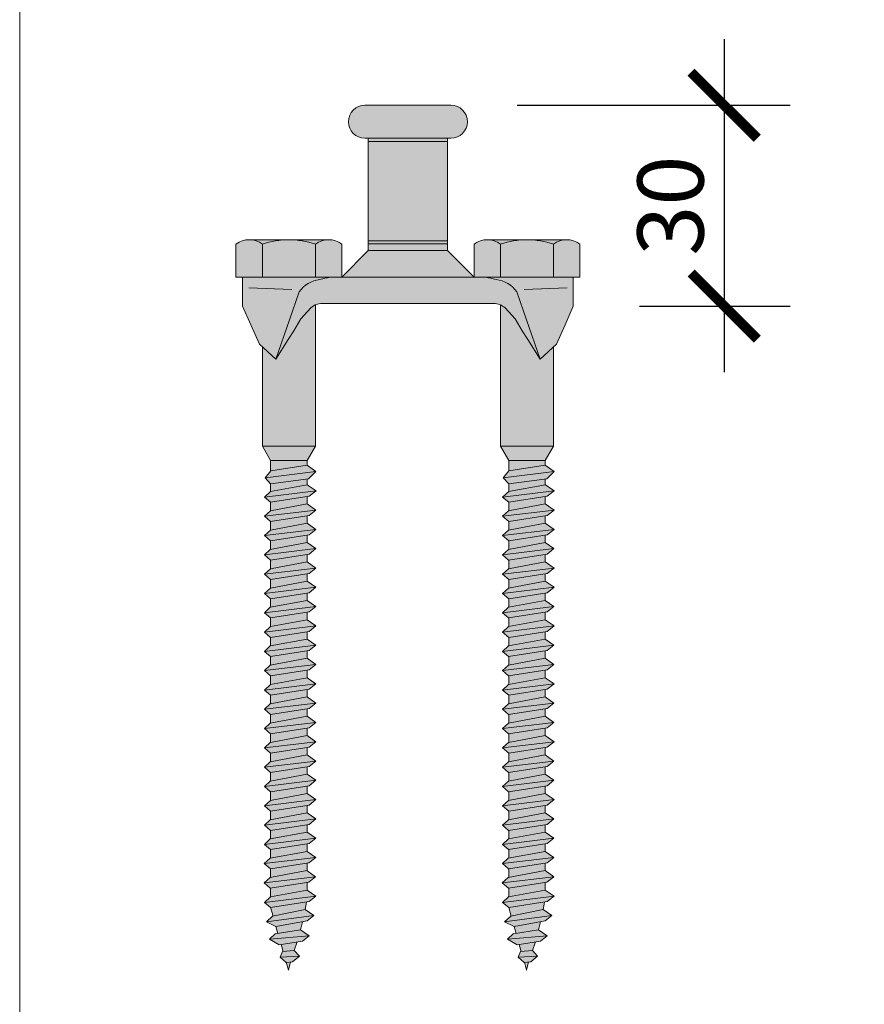
# Model space of a CAD drawing. Units: millimetres. Extents: x 10181 to 50181, y -3669 to 21737.
# Drawn here: x 10961 to 11089, y 17196 to 17345 of the extents above; entities that cross this region are included whole.
import ezdxf

# ---------------------------------------------------------------- set-up
doc = ezdxf.new("R2010")
doc.units = ezdxf.units.MM
doc.header["$LTSCALE"] = 0.1
doc.layers.add('Conn retino', color=8, linetype='Continuous')
doc.layers.add('Connettori', color=7, linetype='Continuous', lineweight=5)
doc.layers.add('Testo', color=7, linetype='Continuous', lineweight=5)
doc.styles.add('dimension', font='arial.ttf')
doc.dimstyles.new('1_100', dxfattribs={"dimscale": 10, "dimtxt": 1, "dimasz": 1, "dimexe": 1, "dimexo": 1, "dimgap": 0.3, "dimtad": 1, "dimdec": 0, "dimzin": 0, "dimdsep": 46, "dimtxsty": 'dimension', "dimblk1": 'ARCHTICK', "dimblk2": 'ARCHTICK', "dimsah": 1, "dimcen": 1, "dimdle": 1, "dimclrt": 7, "dimadec": 0, "dimazin": 0, "dimtfac": 1, "dimtdec": 0, "dimtmove": 0, "dimatfit": 3, "dimfxl": 1, "dimtvp": 1, "dimtolj": 1, "dimtzin": 0, "dimarcsym": 0})

# ---------------------------------------------------------------- blocks, each defined once
blk = doc.blocks.new('CTL BASE 12-30 fronte')
at = {"layer": 'Conn retino'}
h = blk.add_hatch(color=256, dxfattribs=at)
h.paths.add_polyline_path([(6.03, 24.5), (-5.97, 24.5), (-5.97, 9.5), (6.03, 9.5)])
h.paths.add_polyline_path([(6.03, 24.5), (6.03, 25), (-5.97, 25), (-5.97, 24.5)])
h.paths.add_polyline_path([(6.53, 25, 1), (6.53, 30), (-6.47, 30, 1), (-6.47, 25)])
h = blk.add_hatch(color=256, dxfattribs=at)
h.paths.add_polyline_path([(-13.97, -0.21, 0.088609), (-14.64, -0.68), (-16.18, -2.32), (-17.21, -4.15), (-18.07, -5.46), (-19.97, -8.44), (-21.97, -6.6), (-21.97, -21.59), (-13.97, -21.59)])
h.paths.add_polyline_path([(-17.88, -2.49), (-16.41, 1.75, -0.223636), (-13.31, 3.61, -0.053802), (-11.43, 4), (-24.97, 4), (-24.97, 0), (-24.97, -0.41), (-23.75, -3.25), (-22.44, -6.17), (-19.97, -8.44)])
h.paths.add_polyline_path([(16.47, 1.75, 0.223636), (13.37, 3.61, 0.053802), (11.49, 4), (-11.43, 4, 0.053802), (-13.31, 3.61, 0.223636), (-16.41, 1.75), (-17.88, -2.49), (-19.97, -8.44), (-18.07, -5.46), (-17.21, -4.15), (-16.18, -2.32), (-14.64, -0.68, -0.201165), (-12.97, 0), (13.03, 0, -0.201165), (14.71, -0.68), (16.24, -2.32), (17.28, -4.15), (18.14, -5.46), (20.03, -8.44), (17.95, -2.49)])
h.paths.add_polyline_path([(22.03, -6.6), (20.03, -8.44), (18.14, -5.46), (17.28, -4.15), (16.24, -2.32), (14.71, -0.68, 0.088609), (14.03, -0.21), (14.03, -21.59), (22.03, -21.59)])
h.paths.add_polyline_path([(25.03, -0.41), (25.03, 0), (25.03, 4), (11.49, 4, -0.053802), (13.37, 3.61, -0.223636), (16.47, 1.75), (17.95, -2.49), (20.03, -8.44), (22.5, -6.17), (23.81, -3.25)])
h.paths.add_polyline_path([(26.03, 8.95, 0.348296), (22.03, 8.95), (22.03, 4), (26.03, 4)])
h.paths.add_polyline_path([(24.03, 9.65), (18.27, 9.65, -0.081724), (22.03, 8.95, -0.169164)])
h.paths.add_polyline_path([(22.03, 8.95, 0.081724), (18.27, 9.65), (17.8, 9.65, 0.081724), (14.03, 8.95), (14.03, 4), (22.03, 4)])
h.paths.add_polyline_path([(17.8, 9.65), (12.03, 9.65, -0.169164), (14.03, 8.95, -0.081724)])
h.paths.add_polyline_path([(14.03, 8.95, 0.348296), (10.03, 8.95), (10.03, 4), (14.03, 4)])
h.paths.add_polyline_path([(6.03, 8), (-5.97, 8), (-9.97, 4), (10.03, 4)])
h.paths.add_polyline_path([(6.03, 9), (-5.97, 9), (-5.97, 8), (6.03, 8)])
h.paths.add_polyline_path([(6.03, 9.5), (-5.97, 9.5), (-5.97, 9), (6.03, 9)])
h.paths.add_polyline_path([(-9.97, 8.95, 0.348296), (-13.97, 8.95), (-13.97, 4), (-9.97, 4)])
h.paths.add_polyline_path([(-13.97, 8.95, 0.081724), (-17.73, 9.65), (-18.2, 9.65, 0.081724), (-21.97, 8.95), (-21.97, 4), (-13.97, 4)])
h.paths.add_polyline_path([(-21.97, 8.95, 0.348296), (-25.97, 8.95), (-25.97, 4), (-21.97, 4)])
h.paths.add_polyline_path([(-18.2, 9.65), (-23.97, 9.65, -0.169164), (-21.97, 8.95, -0.081724)])
h.paths.add_polyline_path([(-11.97, 9.65), (-17.73, 9.65, -0.081724), (-13.97, 8.95, -0.169164)])
h = blk.add_hatch(color=256, dxfattribs=at)
h.paths.add_polyline_path([(-17.74, -99.61), (-18.37, -99.67), (-18.03, -100.86)])
h.paths.add_polyline_path([(-16.38, -98.75), (-19.3, -98.88), (-18.39, -99.68), (-17.41, -99.58)])
h.paths.add_polyline_path([(-17.16, -97.88), (-18.95, -98.03), (-19.3, -98.88), (-16.38, -98.75)])
h.paths.add_polyline_path([(-16.71, -96.59), (-19.15, -96.96), (-18.85, -98.02), (-17.16, -97.88)])
h.paths.add_polyline_path([(-15.93, -96.48), (-14.9, -95.65), (-20.92, -96.18), (-19.45, -97)])
h.paths.add_polyline_path([(-16.22, -94.73), (-20.03, -95.36), (-20.92, -96.18), (-14.9, -95.65)])
h.paths.add_polyline_path([(-15.93, -93.53), (-19.93, -94.23), (-19.63, -95.29), (-16.22, -94.73)])
h.paths.add_polyline_path([(-15.22, -93.41), (-14.19, -92.59), (-21.35, -93.52), (-19.93, -94.23)])
h.paths.add_polyline_path([(-15.51, -91.66), (-20.46, -92.7), (-21.35, -93.52), (-14.19, -92.59)])
h.paths.add_polyline_path([(-15.51, -91.66), (-15.31, -90.55), (-20.74, -91.4), (-20.37, -92.69)])
h.paths.add_polyline_path([(-14.91, -90.49), (-13.88, -89.67), (-21.66, -90.6), (-20.74, -91.4)])
h.paths.add_polyline_path([(-13.88, -89.67), (-15.2, -88.74), (-20.77, -89.78), (-21.66, -90.6)])
h.paths.add_polyline_path([(-15.2, -87.58), (-20.73, -88.44), (-20.73, -89.78), (-15.2, -88.74)])
h.paths.add_polyline_path([(-14.95, -87.54), (-13.93, -86.72), (-21.7, -87.65), (-20.79, -88.44)])
h.paths.add_polyline_path([(-13.93, -86.72), (-15.24, -85.79), (-20.81, -86.83), (-21.7, -87.65)])
h.paths.add_polyline_path([(-15.24, -85.79), (-15.2, -85.82), (-15.2, -84.67), (-20.73, -85.53), (-20.73, -86.82)])
h.paths.add_polyline_path([(-14.94, -84.63), (-13.91, -83.8), (-21.69, -84.74), (-20.77, -85.53)])
h.paths.add_polyline_path([(-13.91, -83.8), (-15.23, -82.88), (-20.8, -83.92), (-21.69, -84.74)])
h.paths.add_polyline_path([(-15.23, -82.88), (-15.2, -82.89), (-15.2, -81.75), (-20.73, -82.61), (-20.73, -83.9)])
h.paths.add_polyline_path([(-14.93, -81.71), (-13.9, -80.89), (-21.68, -81.83), (-20.76, -82.62)])
h.paths.add_polyline_path([(-13.9, -80.89), (-15.22, -79.96), (-20.79, -81), (-21.68, -81.83)])
h.paths.add_polyline_path([(-15.22, -79.96), (-15.2, -79.97), (-15.2, -78.84), (-20.73, -79.7), (-20.73, -80.99)])
h.paths.add_polyline_path([(-14.92, -78.8), (-13.89, -77.98), (-21.67, -78.91), (-20.75, -79.71)])
h.paths.add_polyline_path([(-13.89, -77.98), (-15.21, -77.05), (-20.78, -78.09), (-21.67, -78.91)])
h.paths.add_polyline_path([(-15.2, -77.05), (-15.2, -75.93), (-20.73, -76.79), (-20.73, -78.08)])
h.paths.add_polyline_path([(-14.91, -75.89), (-13.88, -75.06), (-21.66, -76), (-20.74, -76.79)])
h.paths.add_polyline_path([(-13.88, -75.06), (-15.2, -74.14), (-20.77, -75.18), (-21.66, -76)])
h.paths.add_polyline_path([(-15.2, -74.14), (-15.2, -72.99), (-20.73, -73.85), (-20.73, -75.17)])
h.paths.add_polyline_path([(-14.93, -72.95), (-13.9, -72.13), (-21.68, -73.06), (-20.76, -73.86)])
h.paths.add_polyline_path([(-13.9, -72.13), (-15.22, -71.2), (-20.79, -72.24), (-21.68, -73.06)])
h.paths.add_polyline_path([(-15.2, -70.08), (-20.73, -70.94), (-20.73, -72.23), (-15.2, -71.2)])
h.paths.add_polyline_path([(-14.92, -70.04), (-13.89, -69.22), (-21.67, -70.15), (-20.75, -70.94)])
h.paths.add_polyline_path([(-13.89, -69.22), (-15.21, -68.29), (-20.78, -69.33), (-21.67, -70.15)])
h.paths.add_polyline_path([(-15.2, -68.29), (-15.2, -67.17), (-20.73, -68.03), (-20.73, -69.32)])
h.paths.add_polyline_path([(-14.91, -67.12), (-13.88, -66.3), (-21.66, -67.24), (-20.74, -68.03)])
h.paths.add_polyline_path([(-13.88, -66.3), (-15.2, -65.38), (-20.77, -66.42), (-21.66, -67.24)])
h.paths.add_polyline_path([(-15.2, -65.38), (-15.2, -64.23), (-20.73, -65.09), (-20.73, -66.41)])
h.paths.add_polyline_path([(-14.93, -64.19), (-13.9, -63.37), (-21.68, -64.3), (-20.76, -65.1)])
h.paths.add_polyline_path([(-13.9, -63.37), (-15.22, -62.44), (-20.79, -63.48), (-21.68, -64.3)])
h.paths.add_polyline_path([(-15.22, -62.44), (-15.2, -62.45), (-15.2, -61.32), (-20.73, -62.18), (-20.73, -63.47)])
h.paths.add_polyline_path([(-14.92, -61.28), (-13.89, -60.45), (-21.67, -61.39), (-20.75, -62.18)])
h.paths.add_polyline_path([(-13.89, -60.45), (-15.21, -59.53), (-20.78, -60.57), (-21.67, -61.39)])
h.paths.add_polyline_path([(-15.2, -59.53), (-15.2, -58.41), (-20.73, -59.27), (-20.73, -60.56)])
h.paths.add_polyline_path([(-14.91, -58.36), (-13.88, -57.54), (-21.66, -58.48), (-20.74, -59.27)])
h.paths.add_polyline_path([(-13.88, -57.54), (-15.2, -56.61), (-20.77, -57.65), (-21.66, -58.48)])
h.paths.add_polyline_path([(-15.2, -56.62), (-15.2, -55.47), (-20.73, -56.33), (-20.73, -57.65)])
h.paths.add_polyline_path([(-14.93, -55.43), (-13.9, -54.6), (-21.68, -55.54), (-20.76, -56.33)])
h.paths.add_polyline_path([(-13.9, -54.6), (-15.22, -53.68), (-20.79, -54.72), (-21.68, -55.54)])
h.paths.add_polyline_path([(-15.2, -53.68), (-15.2, -52.56), (-20.73, -53.42), (-20.73, -54.71)])
h.paths.add_polyline_path([(-14.92, -52.51), (-13.89, -51.69), (-21.67, -52.63), (-20.75, -53.42)])
h.paths.add_polyline_path([(-13.89, -51.69), (-15.21, -50.77), (-20.78, -51.81), (-21.67, -52.63)])
h.paths.add_polyline_path([(-15.2, -50.76), (-15.2, -49.65), (-20.73, -50.51), (-20.73, -51.8)])
h.paths.add_polyline_path([(-14.91, -49.6), (-13.88, -48.78), (-21.66, -49.72), (-20.74, -50.51)])
h.paths.add_polyline_path([(-13.88, -48.78), (-15.2, -47.85), (-20.77, -48.89), (-21.66, -49.72)])
h.paths.add_polyline_path([(-15.2, -47.85), (-15.2, -46.72), (-20.73, -47.58), (-20.73, -48.89)])
h.paths.add_polyline_path([(-14.92, -46.67), (-13.89, -45.85), (-21.67, -46.79), (-20.75, -47.58)])
h.paths.add_polyline_path([(-13.89, -45.85), (-15.21, -44.92), (-20.78, -45.96), (-21.67, -46.79)])
h.paths.add_polyline_path([(-15.2, -44.92), (-15.2, -43.81), (-20.73, -44.66), (-20.73, -45.96)])
h.paths.add_polyline_path([(-13.88, -42.94), (-21.66, -43.87), (-20.74, -44.67), (-14.91, -43.76)])
h.paths.add_polyline_path([(-13.88, -42.94), (-15.2, -42.01), (-20.77, -43.05), (-21.66, -43.87)])
h.paths.add_polyline_path([(-15.2, -42.01), (-15.2, -40.88), (-20.73, -41.74), (-20.73, -43.04)])
h.paths.add_polyline_path([(-14.91, -40.84), (-13.88, -40.02), (-21.66, -40.95), (-20.74, -41.75)])
h.paths.add_polyline_path([(-13.88, -40.02), (-15.2, -39.09), (-20.77, -40.13), (-21.66, -40.95)])
h.paths.add_polyline_path([(-15.2, -39.09), (-15.2, -37.95), (-20.73, -38.81), (-20.73, -40.12)])
h.paths.add_polyline_path([(-14.92, -37.91), (-13.89, -37.09), (-21.67, -38.02), (-20.75, -38.82)])
h.paths.add_polyline_path([(-13.89, -37.09), (-15.21, -36.16), (-20.78, -37.2), (-21.67, -38.02)])
h.paths.add_polyline_path([(-15.2, -36.16), (-15.2, -35.04), (-20.73, -35.9), (-20.73, -37.19)])
h.paths.add_polyline_path([(-14.91, -35), (-13.88, -34.18), (-21.66, -35.11), (-20.74, -35.9)])
h.paths.add_polyline_path([(-13.88, -34.18), (-15.2, -33.25), (-20.77, -34.29), (-21.66, -35.11)])
h.paths.add_polyline_path([(-15.2, -33.25), (-15.2, -32.12), (-20.73, -32.98), (-20.73, -34.28)])
h.paths.add_polyline_path([(-14.91, -32.08), (-13.88, -31.25), (-21.66, -32.19), (-20.74, -32.98)])
h.paths.add_polyline_path([(-13.88, -31.25), (-15.2, -30.33), (-20.77, -31.37), (-21.66, -32.19)])
h.paths.add_polyline_path([(-15.2, -30.33), (-15.2, -29.21), (-20.73, -30.07), (-20.73, -31.36)])
h.paths.add_polyline_path([(-14.9, -29.16), (-13.87, -28.34), (-21.65, -29.28), (-20.73, -30.07)])
h.paths.add_polyline_path([(-13.87, -28.34), (-15.19, -27.42), (-20.76, -28.46), (-21.65, -29.28)])
h.paths.add_polyline_path([(-15.2, -27.42), (-15.2, -26.54), (-20.73, -27.29), (-20.73, -28.45)])
h.paths.add_polyline_path([(-14.99, -26.51), (-13.88, -25.41), (-21.58, -26.38), (-20.73, -27.29)])
h.paths.add_polyline_path([(-13.88, -25.41), (-15.2, -24.48), (-20.72, -25.34), (-21.58, -26.38)])
h.paths.add_polyline_path([(-15.2, -24.48), (-15.2, -23.77), (-20.73, -23.77), (-20.73, -25.34)])
h.paths.add_polyline_path([(-13.97, -21.59), (-21.97, -21.59), (-20.73, -23.77), (-15.2, -23.77)])
h = blk.add_hatch(color=256, dxfattribs=at)
h.paths.add_polyline_path([(18.26, -99.61), (17.63, -99.67), (17.97, -100.86)])
h.paths.add_polyline_path([(19.62, -98.75), (16.7, -98.88), (17.61, -99.68), (18.59, -99.58)])
h.paths.add_polyline_path([(18.84, -97.88), (17.05, -98.03), (16.7, -98.88), (19.62, -98.75)])
h.paths.add_polyline_path([(19.29, -96.59), (16.85, -96.96), (17.15, -98.02), (18.84, -97.88)])
h.paths.add_polyline_path([(20.07, -96.48), (21.1, -95.65), (15.08, -96.18), (16.55, -97)])
h.paths.add_polyline_path([(19.78, -94.73), (15.97, -95.36), (15.08, -96.18), (21.1, -95.65)])
h.paths.add_polyline_path([(20.07, -93.53), (16.07, -94.23), (16.37, -95.29), (19.78, -94.73)])
h.paths.add_polyline_path([(20.78, -93.41), (21.81, -92.59), (14.65, -93.52), (16.07, -94.23)])
h.paths.add_polyline_path([(20.49, -91.66), (15.54, -92.7), (14.65, -93.52), (21.81, -92.59)])
h.paths.add_polyline_path([(20.49, -91.66), (20.69, -90.55), (15.26, -91.4), (15.63, -92.69)])
h.paths.add_polyline_path([(21.09, -90.49), (22.12, -89.67), (14.34, -90.6), (15.26, -91.4)])
h.paths.add_polyline_path([(22.12, -89.67), (20.8, -88.74), (15.23, -89.78), (14.34, -90.6)])
h.paths.add_polyline_path([(20.8, -87.58), (15.27, -88.44), (15.27, -89.78), (20.8, -88.74)])
h.paths.add_polyline_path([(21.05, -87.54), (22.07, -86.72), (14.3, -87.65), (15.21, -88.44)])
h.paths.add_polyline_path([(22.07, -86.72), (20.76, -85.79), (15.19, -86.83), (14.3, -87.65)])
h.paths.add_polyline_path([(20.76, -85.79), (20.8, -85.82), (20.8, -84.67), (15.27, -85.53), (15.27, -86.82)])
h.paths.add_polyline_path([(21.06, -84.63), (22.09, -83.8), (14.31, -84.74), (15.23, -85.53)])
h.paths.add_polyline_path([(22.09, -83.8), (20.77, -82.88), (15.2, -83.92), (14.31, -84.74)])
h.paths.add_polyline_path([(20.77, -82.88), (20.8, -82.89), (20.8, -81.75), (15.27, -82.61), (15.27, -83.9)])
h.paths.add_polyline_path([(21.07, -81.71), (22.1, -80.89), (14.32, -81.83), (15.24, -82.62)])
h.paths.add_polyline_path([(22.1, -80.89), (20.78, -79.96), (15.21, -81), (14.32, -81.83)])
h.paths.add_polyline_path([(20.78, -79.96), (20.8, -79.97), (20.8, -78.84), (15.27, -79.7), (15.27, -80.99)])
h.paths.add_polyline_path([(21.08, -78.8), (22.11, -77.98), (14.33, -78.91), (15.25, -79.71)])
h.paths.add_polyline_path([(22.11, -77.98), (20.79, -77.05), (15.22, -78.09), (14.33, -78.91)])
h.paths.add_polyline_path([(20.8, -77.05), (20.8, -75.93), (15.27, -76.79), (15.27, -78.08)])
h.paths.add_polyline_path([(21.09, -75.89), (22.12, -75.06), (14.34, -76), (15.26, -76.79)])
h.paths.add_polyline_path([(22.12, -75.06), (20.8, -74.14), (15.23, -75.18), (14.34, -76)])
h.paths.add_polyline_path([(20.8, -74.14), (20.8, -72.99), (15.27, -73.85), (15.27, -75.17)])
h.paths.add_polyline_path([(21.07, -72.95), (22.1, -72.13), (14.32, -73.06), (15.24, -73.86)])
h.paths.add_polyline_path([(22.1, -72.13), (20.78, -71.2), (15.21, -72.24), (14.32, -73.06)])
h.paths.add_polyline_path([(20.8, -70.08), (15.27, -70.94), (15.27, -72.23), (20.8, -71.2)])
h.paths.add_polyline_path([(21.08, -70.04), (22.11, -69.22), (14.33, -70.15), (15.25, -70.94)])
h.paths.add_polyline_path([(22.11, -69.22), (20.79, -68.29), (15.22, -69.33), (14.33, -70.15)])
h.paths.add_polyline_path([(20.8, -68.29), (20.8, -67.17), (15.27, -68.03), (15.27, -69.32)])
h.paths.add_polyline_path([(21.09, -67.12), (22.12, -66.3), (14.34, -67.24), (15.26, -68.03)])
h.paths.add_polyline_path([(22.12, -66.3), (20.8, -65.38), (15.23, -66.42), (14.34, -67.24)])
h.paths.add_polyline_path([(20.8, -65.38), (20.8, -64.23), (15.27, -65.09), (15.27, -66.41)])
h.paths.add_polyline_path([(21.07, -64.19), (22.1, -63.37), (14.32, -64.3), (15.24, -65.1)])
h.paths.add_polyline_path([(22.1, -63.37), (20.78, -62.44), (15.21, -63.48), (14.32, -64.3)])
h.paths.add_polyline_path([(20.78, -62.44), (20.8, -62.45), (20.8, -61.32), (15.27, -62.18), (15.27, -63.47)])
h.paths.add_polyline_path([(21.08, -61.28), (22.11, -60.45), (14.33, -61.39), (15.25, -62.18)])
h.paths.add_polyline_path([(22.11, -60.45), (20.79, -59.53), (15.22, -60.57), (14.33, -61.39)])
h.paths.add_polyline_path([(20.8, -59.53), (20.8, -58.41), (15.27, -59.27), (15.27, -60.56)])
h.paths.add_polyline_path([(21.09, -58.36), (22.12, -57.54), (14.34, -58.48), (15.26, -59.27)])
h.paths.add_polyline_path([(22.12, -57.54), (20.8, -56.61), (15.23, -57.65), (14.34, -58.48)])
h.paths.add_polyline_path([(20.8, -56.62), (20.8, -55.47), (15.27, -56.33), (15.27, -57.65)])
h.paths.add_polyline_path([(21.07, -55.43), (22.1, -54.6), (14.32, -55.54), (15.24, -56.33)])
h.paths.add_polyline_path([(22.1, -54.6), (20.78, -53.68), (15.21, -54.72), (14.32, -55.54)])
h.paths.add_polyline_path([(20.8, -53.68), (20.8, -52.56), (15.27, -53.42), (15.27, -54.71)])
h.paths.add_polyline_path([(21.08, -52.51), (22.11, -51.69), (14.33, -52.63), (15.25, -53.42)])
h.paths.add_polyline_path([(22.11, -51.69), (20.79, -50.77), (15.22, -51.81), (14.33, -52.63)])
h.paths.add_polyline_path([(20.8, -50.76), (20.8, -49.65), (15.27, -50.51), (15.27, -51.8)])
h.paths.add_polyline_path([(21.09, -49.6), (22.12, -48.78), (14.34, -49.72), (15.26, -50.51)])
h.paths.add_polyline_path([(22.12, -48.78), (20.8, -47.85), (15.23, -48.89), (14.34, -49.72)])
h.paths.add_polyline_path([(20.8, -47.85), (20.8, -46.72), (15.27, -47.58), (15.27, -48.89)])
h.paths.add_polyline_path([(21.08, -46.67), (22.11, -45.85), (14.33, -46.79), (15.25, -47.58)])
h.paths.add_polyline_path([(22.11, -45.85), (20.79, -44.92), (15.22, -45.96), (14.33, -46.79)])
h.paths.add_polyline_path([(20.8, -44.92), (20.8, -43.81), (15.27, -44.66), (15.27, -45.96)])
h.paths.add_polyline_path([(22.12, -42.94), (14.34, -43.87), (15.26, -44.67), (21.09, -43.76)])
h.paths.add_polyline_path([(22.12, -42.94), (20.8, -42.01), (15.23, -43.05), (14.34, -43.87)])
h.paths.add_polyline_path([(20.8, -42.01), (20.8, -40.88), (15.27, -41.74), (15.27, -43.04)])
h.paths.add_polyline_path([(21.09, -40.84), (22.12, -40.02), (14.34, -40.95), (15.26, -41.75)])
h.paths.add_polyline_path([(22.12, -40.02), (20.8, -39.09), (15.23, -40.13), (14.34, -40.95)])
h.paths.add_polyline_path([(20.8, -39.09), (20.8, -37.95), (15.27, -38.81), (15.27, -40.12)])
h.paths.add_polyline_path([(21.08, -37.91), (22.11, -37.09), (14.33, -38.02), (15.25, -38.82)])
h.paths.add_polyline_path([(22.11, -37.09), (20.79, -36.16), (15.22, -37.2), (14.33, -38.02)])
h.paths.add_polyline_path([(20.8, -36.16), (20.8, -35.04), (15.27, -35.9), (15.27, -37.19)])
h.paths.add_polyline_path([(21.09, -35), (22.12, -34.18), (14.34, -35.11), (15.26, -35.9)])
h.paths.add_polyline_path([(22.12, -34.18), (20.8, -33.25), (15.23, -34.29), (14.34, -35.11)])
h.paths.add_polyline_path([(20.8, -33.25), (20.8, -32.12), (15.27, -32.98), (15.27, -34.28)])
h.paths.add_polyline_path([(21.09, -32.08), (22.12, -31.25), (14.34, -32.19), (15.26, -32.98)])
h.paths.add_polyline_path([(22.12, -31.25), (20.8, -30.33), (15.23, -31.37), (14.34, -32.19)])
h.paths.add_polyline_path([(20.8, -30.33), (20.8, -29.21), (15.27, -30.07), (15.27, -31.36)])
h.paths.add_polyline_path([(21.1, -29.16), (22.13, -28.34), (14.35, -29.28), (15.27, -30.07)])
h.paths.add_polyline_path([(22.13, -28.34), (20.81, -27.42), (15.24, -28.46), (14.35, -29.28)])
h.paths.add_polyline_path([(20.8, -27.42), (20.8, -26.54), (15.27, -27.29), (15.27, -28.45)])
h.paths.add_polyline_path([(21.01, -26.51), (22.12, -25.41), (14.42, -26.38), (15.27, -27.29)])
h.paths.add_polyline_path([(22.12, -25.41), (20.8, -24.48), (15.28, -25.34), (14.42, -26.38)])
h.paths.add_polyline_path([(20.8, -24.48), (20.8, -23.77), (15.27, -23.77), (15.27, -25.34)])
h.paths.add_polyline_path([(22.03, -21.59), (14.03, -21.59), (15.27, -23.77), (20.8, -23.77)])
at = {"layer": 'Connettori'}
for p, q in [((-6.47, 30), (6.53, 30)), ((-6.47, 25), (6.53, 25)), ((-5.97, 8), (-5.97, 25)), ((-5.97, 24.5), (6.03, 24.5)), ((6.03, 8), (6.03, 25)), ((-25.97, 8.95), (-25.97, 4)), ((-11.97, 9.65), (-23.97, 9.65)), ((-21.97, 8.95), (-21.97, 4)), ((-13.97, 8.95), (-13.97, 4)), ((-9.97, 8.95), (-9.97, 4)), ((-5.97, 9.5), (6.03, 9.5)), ((-5.97, 9), (6.03, 9)), ((10.03, 8.95), (10.03, 4)), ((12.03, 9.65), (24.03, 9.65)), ((14.03, 8.95), (14.03, 4)), ((22.03, 8.95), (22.03, 4)), ((26.03, 8.95), (26.03, 4)), ((-9.97, 4), (-5.97, 8)), ((-5.97, 8), (6.03, 8)), ((10.03, 4), (6.03, 8)), ((-25.97, 4), (26.03, 4)), ((-24.97, 0), (-24.97, 4)), ((-24.97, 0), (-24.97, 4)), ((25.03, 0), (25.03, 4)), ((-17.52, 2.1), (-24.04, 2.38)), ((-16.41, 1.75), (-17.88, -2.49)), ((16.47, 1.75), (17.95, -2.49)), ((17.58, 2.1), (24.11, 2.38)), ((-24.97, 0), (-24.97, 0)), ((-24.97, 0), (-24.97, -0.41)), ((-13.03, 0), (13.03, 0)), ((25.03, 0), (25.03, -0.41)), ((-24.97, -0.41), (-23.75, -3.25)), ((-16.18, -2.32), (-14.64, -0.68)), ((-13.97, -21.59), (-13.97, -0.21)), ((14.03, -21.59), (14.03, -0.21)), ((16.24, -2.32), (14.71, -0.68)), ((25.03, -0.41), (23.81, -3.25)), ((-17.88, -2.49), (-19.97, -8.44)), ((-17.21, -4.15), (-16.18, -2.32)), ((-16.18, -2.32), (-16.18, -2.32)), ((16.24, -2.32), (16.24, -2.32)), ((17.28, -4.15), (16.24, -2.32)), ((17.95, -2.49), (20.03, -8.44)), ((-23.75, -3.25), (-22.44, -6.17)), ((-18.07, -5.46), (-17.21, -4.15)), ((18.14, -5.46), (17.28, -4.15)), ((23.81, -3.25), (22.5, -6.17)), ((-19.97, -8.44), (-18.07, -5.46)), ((20.03, -8.44), (18.14, -5.46)), ((-22.44, -6.17), (-19.97, -8.44)), ((-21.97, -21.59), (-21.97, -6.6)), ((22.5, -6.17), (20.03, -8.44)), ((22.03, -21.59), (22.03, -6.6)), ((-13.97, -21.59), (-21.97, -21.59)), ((-21.97, -21.59), (-20.73, -23.77)), ((-13.97, -21.59), (-21.97, -21.59)), ((-13.97, -21.59), (-15.2, -23.77)), ((14.03, -21.59), (15.27, -23.77)), ((22.03, -21.59), (14.03, -21.59)), ((22.03, -21.59), (20.8, -23.77)), ((-15.2, -23.77), (-20.73, -23.77)), ((-20.73, -23.77), (-20.73, -25.35)), ((-15.2, -23.77), (-15.2, -24.48)), ((15.27, -23.77), (15.27, -25.35)), ((20.8, -23.77), (15.27, -23.77)), ((20.8, -23.77), (20.8, -24.48)), ((-15.2, -24.48), (-20.72, -25.34)), ((-15.2, -24.48), (-13.88, -25.41)), ((20.8, -24.48), (15.28, -25.34)), ((20.8, -24.48), (22.12, -25.41)), ((-21.58, -26.38), (-20.72, -25.34)), ((-21.58, -26.38), (-13.88, -25.41)), ((-20.73, -27.29), (-21.58, -26.38)), ((-14.99, -26.51), (-20.73, -27.29)), ((-15.2, -26.54), (-15.2, -27.42)), ((-13.88, -25.41), (-14.99, -26.51)), ((14.42, -26.38), (15.28, -25.34)), ((14.42, -26.38), (22.12, -25.41)), ((15.27, -27.29), (14.42, -26.38)), ((21.01, -26.51), (15.27, -27.29)), ((20.8, -26.54), (20.8, -27.42)), ((22.12, -25.41), (21.01, -26.51)), ((-20.75, -28.46), (-15.19, -27.42)), ((-20.73, -27.29), (-20.73, -28.45)), ((-15.19, -27.42), (-13.87, -28.34)), ((15.25, -28.46), (20.81, -27.42)), ((15.27, -27.29), (15.27, -28.45)), ((20.81, -27.42), (22.13, -28.34)), ((-21.65, -29.28), (-13.87, -28.34)), ((-21.65, -29.28), (-20.73, -28.43)), ((-20.73, -30.07), (-21.65, -29.28)), ((-14.9, -29.16), (-20.73, -30.07)), ((-15.2, -29.21), (-15.2, -30.33)), ((-13.87, -28.34), (-14.9, -29.16)), ((14.35, -29.28), (22.13, -28.34)), ((14.35, -29.28), (15.27, -28.43)), ((15.27, -30.07), (14.35, -29.28)), ((21.1, -29.16), (15.27, -30.07)), ((20.8, -29.21), (20.8, -30.33)), ((22.13, -28.34), (21.1, -29.16)), ((-21.66, -32.19), (-13.88, -31.25)), ((-20.77, -31.37), (-15.2, -30.33)), ((-20.73, -30.07), (-20.73, -31.36)), ((-15.2, -30.33), (-13.88, -31.25)), ((-13.88, -31.25), (-14.91, -32.08)), ((14.34, -32.19), (22.12, -31.25)), ((15.23, -31.37), (20.8, -30.33)), ((15.27, -30.07), (15.27, -31.36)), ((20.8, -30.33), (22.12, -31.25)), ((22.12, -31.25), (21.09, -32.08)), ((-21.66, -32.19), (-20.77, -31.37)), ((-20.74, -32.98), (-21.66, -32.19)), ((-14.91, -32.08), (-20.74, -32.98)), ((-15.2, -32.12), (-15.2, -33.25)), ((14.34, -32.19), (15.23, -31.37)), ((15.26, -32.98), (14.34, -32.19)), ((21.09, -32.08), (15.26, -32.98)), ((20.8, -32.12), (20.8, -33.25)), ((-21.66, -35.11), (-13.88, -34.18)), ((-20.77, -34.29), (-15.2, -33.25)), ((-20.73, -32.98), (-20.73, -34.28)), ((-15.2, -33.25), (-13.88, -34.18)), ((-13.88, -34.18), (-14.91, -35)), ((14.34, -35.11), (22.12, -34.18)), ((15.23, -34.29), (20.8, -33.25)), ((15.27, -32.98), (15.27, -34.28)), ((20.8, -33.25), (22.12, -34.18)), ((22.12, -34.18), (21.09, -35)), ((-21.66, -35.11), (-20.77, -34.29)), ((-20.74, -35.9), (-21.66, -35.11)), ((-14.91, -35), (-20.74, -35.9)), ((-15.2, -35.04), (-15.2, -36.16)), ((14.34, -35.11), (15.23, -34.29)), ((15.26, -35.9), (14.34, -35.11)), ((21.09, -35), (15.26, -35.9)), ((20.8, -35.04), (20.8, -36.16)), ((-21.67, -38.02), (-13.89, -37.09)), ((-21.67, -38.02), (-20.78, -37.2)), ((-20.78, -37.2), (-15.21, -36.16)), ((-20.73, -35.9), (-20.73, -37.19)), ((-15.21, -36.16), (-13.89, -37.09)), ((-13.89, -37.09), (-14.92, -37.91)), ((14.33, -38.02), (22.11, -37.09)), ((14.33, -38.02), (15.22, -37.2)), ((15.22, -37.2), (20.79, -36.16)), ((15.27, -35.9), (15.27, -37.19)), ((20.79, -36.16), (22.11, -37.09)), ((22.11, -37.09), (21.08, -37.91)), ((-20.75, -38.82), (-21.67, -38.02)), ((-14.92, -37.91), (-20.75, -38.82)), ((-15.2, -37.95), (-15.2, -39.09)), ((15.25, -38.82), (14.33, -38.02)), ((21.08, -37.91), (15.25, -38.82)), ((20.8, -37.95), (20.8, -39.09)), ((-21.66, -40.95), (-13.88, -40.02)), ((-21.66, -40.95), (-20.77, -40.13)), ((-20.77, -40.13), (-15.2, -39.09)), ((-20.73, -38.81), (-20.73, -40.12)), ((-15.2, -39.09), (-13.88, -40.02)), ((-13.88, -40.02), (-14.91, -40.84)), ((14.34, -40.95), (22.12, -40.02)), ((14.34, -40.95), (15.23, -40.13)), ((15.23, -40.13), (20.8, -39.09)), ((15.27, -38.81), (15.27, -40.12)), ((20.8, -39.09), (22.12, -40.02)), ((22.12, -40.02), (21.09, -40.84)), ((-20.74, -41.75), (-21.66, -40.95)), ((-14.91, -40.84), (-20.74, -41.75)), ((-15.2, -40.88), (-15.2, -42.01)), ((15.26, -41.75), (14.34, -40.95)), ((21.09, -40.84), (15.26, -41.75)), ((20.8, -40.88), (20.8, -42.01)), ((-21.66, -43.87), (-13.88, -42.94)), ((-21.66, -43.87), (-20.77, -43.05)), ((-20.77, -43.05), (-15.2, -42.01)), ((-20.73, -41.74), (-20.73, -43.04)), ((-15.2, -42.01), (-13.88, -42.94)), ((-13.88, -42.94), (-14.91, -43.76)), ((14.34, -43.87), (22.12, -42.94)), ((14.34, -43.87), (15.23, -43.05)), ((15.23, -43.05), (20.8, -42.01)), ((15.27, -41.74), (15.27, -43.04)), ((20.8, -42.01), (22.12, -42.94)), ((22.12, -42.94), (21.09, -43.76)), ((-20.74, -44.67), (-21.66, -43.87)), ((-14.91, -43.76), (-20.74, -44.67)), ((-20.73, -44.66), (-20.73, -45.96)), ((-15.2, -43.81), (-15.2, -44.93)), ((15.26, -44.67), (14.34, -43.87)), ((21.09, -43.76), (15.26, -44.67)), ((15.27, -44.66), (15.27, -45.96)), ((20.8, -43.81), (20.8, -44.93)), ((-21.67, -46.79), (-13.89, -45.85)), ((-21.67, -46.79), (-20.78, -45.96)), ((-20.78, -45.96), (-15.21, -44.92)), ((-15.21, -44.92), (-13.89, -45.85)), ((-13.89, -45.85), (-14.92, -46.67)), ((14.33, -46.79), (22.11, -45.85)), ((14.33, -46.79), (15.22, -45.96)), ((15.22, -45.96), (20.79, -44.92)), ((20.79, -44.92), (22.11, -45.85)), ((22.11, -45.85), (21.08, -46.67)), ((-20.75, -47.58), (-21.67, -46.79)), ((-14.92, -46.67), (-20.75, -47.58)), ((-20.73, -47.58), (-20.73, -48.89)), ((-15.2, -46.72), (-15.2, -47.85)), ((15.25, -47.58), (14.33, -46.79)), ((21.08, -46.67), (15.25, -47.58)), ((15.27, -47.58), (15.27, -48.89)), ((20.8, -46.72), (20.8, -47.85)), ((-21.66, -49.72), (-13.88, -48.78)), ((-21.66, -49.72), (-20.77, -48.89)), ((-20.77, -48.89), (-15.2, -47.85)), ((-15.2, -47.85), (-13.88, -48.78)), ((-13.88, -48.78), (-14.91, -49.6)), ((14.34, -49.72), (22.12, -48.78)), ((14.34, -49.72), (15.23, -48.89)), ((15.23, -48.89), (20.8, -47.85)), ((20.8, -47.85), (22.12, -48.78)), ((22.12, -48.78), (21.09, -49.6)), ((-20.74, -50.51), (-21.66, -49.72)), ((-14.91, -49.6), (-20.74, -50.51)), ((-20.73, -50.51), (-20.73, -51.8)), ((-15.2, -49.65), (-15.2, -50.77)), ((15.26, -50.51), (14.34, -49.72)), ((21.09, -49.6), (15.26, -50.51)), ((15.27, -50.51), (15.27, -51.8)), ((20.8, -49.65), (20.8, -50.77)), ((-21.67, -52.63), (-13.89, -51.69)), ((-21.67, -52.63), (-20.78, -51.81)), ((-20.78, -51.81), (-15.21, -50.77)), ((-15.21, -50.77), (-13.89, -51.69)), ((-13.89, -51.69), (-14.92, -52.51)), ((14.33, -52.63), (22.11, -51.69)), ((14.33, -52.63), (15.22, -51.81)), ((15.22, -51.81), (20.79, -50.77)), ((20.79, -50.77), (22.11, -51.69)), ((22.11, -51.69), (21.08, -52.51)), ((-20.75, -53.42), (-21.67, -52.63)), ((-14.92, -52.51), (-20.75, -53.42)), ((-20.73, -53.42), (-20.73, -54.71)), ((-15.2, -52.56), (-15.2, -53.69)), ((15.25, -53.42), (14.33, -52.63)), ((21.08, -52.51), (15.25, -53.42)), ((15.27, -53.42), (15.27, -54.71)), ((20.8, -52.56), (20.8, -53.69)), ((-21.68, -55.54), (-13.9, -54.6)), ((-21.68, -55.54), (-20.79, -54.72)), ((-20.79, -54.72), (-15.22, -53.68)), ((-15.22, -53.68), (-13.9, -54.6)), ((-13.9, -54.6), (-14.93, -55.43)), ((14.32, -55.54), (22.1, -54.6)), ((14.32, -55.54), (15.21, -54.72)), ((15.21, -54.72), (20.78, -53.68)), ((20.78, -53.68), (22.1, -54.6)), ((22.1, -54.6), (21.07, -55.43)), ((-20.76, -56.33), (-21.68, -55.54)), ((-14.93, -55.43), (-20.76, -56.33)), ((-20.73, -56.33), (-20.73, -57.65)), ((-15.2, -55.47), (-15.2, -56.62)), ((15.24, -56.33), (14.32, -55.54)), ((21.07, -55.43), (15.24, -56.33)), ((15.27, -56.33), (15.27, -57.65)), ((20.8, -55.47), (20.8, -56.62)), ((-21.66, -58.48), (-13.88, -57.54)), ((-21.66, -58.48), (-20.77, -57.65)), ((-20.77, -57.65), (-15.2, -56.61)), ((-15.2, -56.61), (-13.88, -57.54)), ((-13.88, -57.54), (-14.91, -58.36)), ((14.34, -58.48), (22.12, -57.54)), ((14.34, -58.48), (15.23, -57.65)), ((15.23, -57.65), (20.8, -56.61)), ((20.8, -56.61), (22.12, -57.54)), ((22.12, -57.54), (21.09, -58.36)), ((-20.74, -59.27), (-21.66, -58.48)), ((-20.78, -60.57), (-15.21, -59.53)), ((-14.91, -58.36), (-20.74, -59.27)), ((-20.73, -59.27), (-20.73, -60.56)), ((-15.21, -59.53), (-13.89, -60.45)), ((-15.2, -58.41), (-15.2, -59.53)), ((15.26, -59.27), (14.34, -58.48)), ((15.22, -60.57), (20.79, -59.53)), ((21.09, -58.36), (15.26, -59.27)), ((15.27, -59.27), (15.27, -60.56)), ((20.79, -59.53), (22.11, -60.45)), ((20.8, -58.41), (20.8, -59.53)), ((-21.67, -61.39), (-13.89, -60.45)), ((-21.67, -61.39), (-20.78, -60.57)), ((-13.89, -60.45), (-14.92, -61.28)), ((14.33, -61.39), (22.11, -60.45)), ((14.33, -61.39), (15.22, -60.57)), ((22.11, -60.45), (21.08, -61.28)), ((-20.75, -62.18), (-21.67, -61.39)), ((-20.79, -63.48), (-15.22, -62.44)), ((-14.92, -61.28), (-20.75, -62.18)), ((-20.73, -62.18), (-20.73, -63.47)), ((-15.22, -62.44), (-13.9, -63.37)), ((-15.2, -61.32), (-15.2, -62.45)), ((15.25, -62.18), (14.33, -61.39)), ((15.21, -63.48), (20.78, -62.44)), ((21.08, -61.28), (15.25, -62.18)), ((15.27, -62.18), (15.27, -63.47)), ((20.78, -62.44), (22.1, -63.37)), ((20.8, -61.32), (20.8, -62.45)), ((-21.68, -64.3), (-13.9, -63.37)), ((-21.68, -64.3), (-20.79, -63.48)), ((-13.9, -63.37), (-14.93, -64.19)), ((14.32, -64.3), (22.1, -63.37)), ((14.32, -64.3), (15.21, -63.48)), ((22.1, -63.37), (21.07, -64.19)), ((-20.76, -65.1), (-21.68, -64.3)), ((-20.77, -66.42), (-15.2, -65.38)), ((-14.93, -64.19), (-20.76, -65.1)), ((-20.73, -65.09), (-20.73, -66.41)), ((-15.2, -64.23), (-15.2, -65.38)), ((-15.2, -65.38), (-13.88, -66.3)), ((15.24, -65.1), (14.32, -64.3)), ((15.23, -66.42), (20.8, -65.38)), ((21.07, -64.19), (15.24, -65.1)), ((15.27, -65.09), (15.27, -66.41)), ((20.8, -64.23), (20.8, -65.38)), ((20.8, -65.38), (22.12, -66.3)), ((-21.66, -67.24), (-13.88, -66.3)), ((-21.66, -67.24), (-20.74, -66.39)), ((-13.88, -66.3), (-14.91, -67.12)), ((14.34, -67.24), (22.12, -66.3)), ((14.34, -67.24), (15.26, -66.39)), ((22.12, -66.3), (21.09, -67.12)), ((-20.74, -68.03), (-21.66, -67.24)), ((-20.78, -69.33), (-15.21, -68.29)), ((-14.91, -67.12), (-20.74, -68.03)), ((-20.73, -68.03), (-20.73, -69.32)), ((-15.21, -68.29), (-13.89, -69.22)), ((-15.2, -67.17), (-15.2, -68.29)), ((15.26, -68.03), (14.34, -67.24)), ((15.22, -69.33), (20.79, -68.29)), ((21.09, -67.12), (15.26, -68.03)), ((15.27, -68.03), (15.27, -69.32)), ((20.79, -68.29), (22.11, -69.22)), ((20.8, -67.17), (20.8, -68.29)), ((-21.67, -70.15), (-13.89, -69.22)), ((-21.67, -70.15), (-20.78, -69.33)), ((-13.89, -69.22), (-14.92, -70.04)), ((14.33, -70.15), (22.11, -69.22)), ((14.33, -70.15), (15.22, -69.33)), ((22.11, -69.22), (21.08, -70.04)), ((-20.75, -70.94), (-21.67, -70.15)), ((-20.79, -72.24), (-15.22, -71.2)), ((-14.92, -70.04), (-20.75, -70.94)), ((-20.73, -70.94), (-20.73, -72.23)), ((-15.22, -71.2), (-13.9, -72.13)), ((-15.2, -70.08), (-15.2, -71.21)), ((15.25, -70.94), (14.33, -70.15)), ((15.21, -72.24), (20.78, -71.2)), ((21.08, -70.04), (15.25, -70.94)), ((15.27, -70.94), (15.27, -72.23)), ((20.78, -71.2), (22.1, -72.13)), ((20.8, -70.08), (20.8, -71.21)), ((-21.68, -73.06), (-13.9, -72.13)), ((-21.68, -73.06), (-20.79, -72.24)), ((-14.93, -72.95), (-20.76, -73.86)), ((-13.9, -72.13), (-14.93, -72.95)), ((14.32, -73.06), (22.1, -72.13)), ((14.32, -73.06), (15.21, -72.24)), ((21.07, -72.95), (15.24, -73.86)), ((22.1, -72.13), (21.07, -72.95)), ((-20.76, -73.86), (-21.68, -73.06)), ((-20.77, -75.18), (-15.2, -74.14)), ((-20.73, -73.85), (-20.73, -75.17)), ((-15.2, -72.99), (-15.2, -74.14)), ((-15.2, -74.14), (-13.88, -75.06)), ((15.24, -73.86), (14.32, -73.06)), ((15.23, -75.18), (20.8, -74.14)), ((15.27, -73.85), (15.27, -75.17)), ((20.8, -72.99), (20.8, -74.14)), ((20.8, -74.14), (22.12, -75.06)), ((-21.66, -76), (-13.88, -75.06)), ((-21.66, -76), (-20.77, -75.18)), ((-14.91, -75.89), (-20.74, -76.79)), ((-15.2, -75.93), (-15.2, -77.05)), ((-13.88, -75.06), (-14.91, -75.89)), ((14.34, -76), (22.12, -75.06)), ((14.34, -76), (15.23, -75.18)), ((21.09, -75.89), (15.26, -76.79)), ((20.8, -75.93), (20.8, -77.05)), ((22.12, -75.06), (21.09, -75.89)), ((-20.74, -76.79), (-21.66, -76)), ((-20.78, -78.09), (-15.21, -77.05)), ((-20.73, -76.79), (-20.73, -78.08)), ((-15.21, -77.05), (-13.89, -77.98)), ((15.26, -76.79), (14.34, -76)), ((15.22, -78.09), (20.79, -77.05)), ((15.27, -76.79), (15.27, -78.08)), ((20.79, -77.05), (22.11, -77.98)), ((-21.67, -78.91), (-13.89, -77.98)), ((-21.67, -78.91), (-20.78, -78.09)), ((-20.75, -79.71), (-21.67, -78.91)), ((-14.92, -78.8), (-20.75, -79.71)), ((-15.2, -78.84), (-15.2, -79.97)), ((-13.89, -77.98), (-14.92, -78.8)), ((14.33, -78.91), (22.11, -77.98)), ((14.33, -78.91), (15.22, -78.09)), ((15.25, -79.71), (14.33, -78.91)), ((21.08, -78.8), (15.25, -79.71)), ((20.8, -78.84), (20.8, -79.97)), ((22.11, -77.98), (21.08, -78.8)), ((-20.79, -81), (-15.22, -79.96)), ((-20.73, -79.7), (-20.73, -80.99)), ((-15.22, -79.96), (-13.9, -80.89)), ((15.21, -81), (20.78, -79.96)), ((15.27, -79.7), (15.27, -80.99)), ((20.78, -79.96), (22.1, -80.89)), ((-21.68, -81.83), (-13.9, -80.89)), ((-21.68, -81.83), (-20.79, -81)), ((-20.76, -82.62), (-21.68, -81.83)), ((-14.93, -81.71), (-20.76, -82.62)), ((-15.2, -81.75), (-15.2, -82.89)), ((-13.9, -80.89), (-14.93, -81.71)), ((14.32, -81.83), (22.1, -80.89)), ((14.32, -81.83), (15.21, -81)), ((15.24, -82.62), (14.32, -81.83)), ((21.07, -81.71), (15.24, -82.62)), ((20.8, -81.75), (20.8, -82.89)), ((22.1, -80.89), (21.07, -81.71)), ((-20.8, -83.92), (-15.23, -82.88)), ((-20.73, -82.61), (-20.73, -83.9)), ((-15.23, -82.88), (-13.91, -83.8)), ((15.2, -83.92), (20.77, -82.88)), ((15.27, -82.61), (15.27, -83.9)), ((20.77, -82.88), (22.09, -83.8)), ((-21.69, -84.74), (-13.91, -83.8)), ((-21.69, -84.74), (-20.8, -83.92)), ((-20.77, -85.53), (-21.69, -84.74)), ((-14.94, -84.63), (-20.77, -85.53)), ((-15.2, -84.67), (-15.2, -85.82)), ((-13.91, -83.8), (-14.94, -84.63)), ((14.31, -84.74), (22.09, -83.8)), ((14.31, -84.74), (15.2, -83.92)), ((15.23, -85.53), (14.31, -84.74)), ((21.06, -84.63), (15.23, -85.53)), ((20.8, -84.67), (20.8, -85.82)), ((22.09, -83.8), (21.06, -84.63)), ((-20.81, -86.83), (-15.24, -85.79)), ((-20.73, -85.53), (-20.73, -86.82)), ((-15.24, -85.79), (-13.93, -86.72)), ((15.19, -86.83), (20.76, -85.79)), ((15.27, -85.53), (15.27, -86.82)), ((20.76, -85.79), (22.07, -86.72)), ((-21.7, -87.65), (-13.93, -86.72)), ((-21.7, -87.65), (-20.81, -86.83)), ((-20.79, -88.44), (-21.7, -87.65)), ((-14.95, -87.54), (-20.79, -88.44)), ((-15.2, -87.58), (-15.2, -88.74)), ((-13.93, -86.72), (-14.95, -87.54)), ((14.3, -87.65), (22.07, -86.72)), ((14.3, -87.65), (15.19, -86.83)), ((15.21, -88.44), (14.3, -87.65)), ((21.05, -87.54), (15.21, -88.44)), ((20.8, -87.58), (20.8, -88.74)), ((22.07, -86.72), (21.05, -87.54)), ((-20.77, -89.78), (-15.2, -88.74)), ((-20.73, -88.44), (-20.73, -89.78)), ((-15.2, -88.74), (-13.88, -89.67)), ((15.23, -89.78), (20.8, -88.74)), ((15.27, -88.44), (15.27, -89.78)), ((20.8, -88.74), (22.12, -89.67)), ((-21.66, -90.6), (-13.88, -89.67)), ((-21.66, -90.6), (-20.77, -89.78)), ((-20.74, -91.4), (-21.66, -90.6)), ((-14.91, -90.49), (-20.74, -91.4)), ((-15.51, -91.66), (-15.31, -90.55)), ((-13.88, -89.67), (-14.91, -90.49)), ((14.34, -90.6), (22.12, -89.67)), ((14.34, -90.6), (15.23, -89.78)), ((15.26, -91.4), (14.34, -90.6)), ((21.09, -90.49), (15.26, -91.4)), ((20.49, -91.66), (20.69, -90.55)), ((22.12, -89.67), (21.09, -90.49)), ((-20.74, -91.4), (-20.37, -92.69)), ((-20.46, -92.7), (-15.51, -91.66)), ((-15.51, -91.66), (-14.19, -92.59)), ((15.26, -91.4), (15.63, -92.69)), ((15.54, -92.7), (20.49, -91.66)), ((20.49, -91.66), (21.81, -92.59)), ((-21.35, -93.52), (-14.19, -92.59)), ((-21.35, -93.52), (-20.43, -92.68)), ((-19.93, -94.23), (-21.35, -93.52)), ((-15.22, -93.41), (-19.93, -94.23)), ((-16.22, -94.73), (-15.93, -93.53)), ((-14.19, -92.59), (-15.22, -93.41)), ((14.65, -93.52), (21.81, -92.59)), ((14.65, -93.52), (15.57, -92.68)), ((16.07, -94.23), (14.65, -93.52)), ((20.78, -93.41), (16.07, -94.23)), ((19.78, -94.73), (20.07, -93.53)), ((21.81, -92.59), (20.78, -93.41)), ((-20.03, -95.36), (-16.22, -94.73)), ((-19.93, -94.23), (-19.63, -95.29)), ((-16.22, -94.73), (-14.9, -95.65)), ((15.97, -95.36), (19.78, -94.73)), ((16.07, -94.23), (16.37, -95.29)), ((19.78, -94.73), (21.1, -95.65)), ((-20.92, -96.18), (-20.01, -95.33)), ((-20.92, -96.18), (-14.9, -95.65)), ((-19.45, -97), (-20.92, -96.18)), ((-15.93, -96.48), (-19.45, -97)), ((-17.16, -97.88), (-16.7, -96.57)), ((-14.9, -95.65), (-15.93, -96.48)), ((15.08, -96.18), (15.99, -95.33)), ((15.08, -96.18), (21.1, -95.65)), ((16.55, -97), (15.08, -96.18)), ((20.07, -96.48), (16.55, -97)), ((18.84, -97.88), (19.3, -96.57)), ((21.1, -95.65), (20.07, -96.48)), ((-19.3, -98.88), (-18.95, -98.03)), ((-19.15, -96.96), (-18.85, -98.02)), ((-18.95, -98.03), (-17.16, -97.88)), ((-17.16, -97.88), (-16.38, -98.75)), ((16.7, -98.88), (17.05, -98.03)), ((16.85, -96.96), (17.15, -98.02)), ((17.05, -98.03), (18.84, -97.88)), ((18.84, -97.88), (19.62, -98.75)), ((-19.3, -98.88), (-16.38, -98.75)), ((-18.39, -99.68), (-19.3, -98.88)), ((-17.41, -99.58), (-18.39, -99.68)), ((-18.37, -99.67), (-18.03, -100.86)), ((-18.03, -100.86), (-17.74, -99.61)), ((-16.38, -98.75), (-17.41, -99.58)), ((16.7, -98.88), (19.62, -98.75)), ((17.61, -99.68), (16.7, -98.88)), ((18.59, -99.58), (17.61, -99.68)), ((17.63, -99.67), (17.97, -100.86)), ((17.97, -100.86), (18.26, -99.61)), ((19.62, -98.75), (18.59, -99.58))]:
    blk.add_line(p, q, dxfattribs=at)
for centre, radius, start, end in [((-6.47, 27.5), 2.5, 90, 270), ((6.53, 27.5), 2.5, 270, 90), ((-23.97, 6.43), 3.22, 51.594, 128.406), ((-17.97, -2.15), 11.8, 70.1781, 109.8219), ((-11.97, 6.43), 3.22, 51.594, 128.406), ((12.03, 6.43), 3.22, 51.594, 128.406), ((18.03, -2.15), 11.8, 70.1781, 109.8219), ((24.03, 6.43), 3.22, 51.594, 128.406), ((-12.88, -0.61), 4.24, 95.7814, 146.2053), ((-10.57, -4.91), 8.95, 95.5151, 107.8336), ((10.63, -4.91), 8.95, 72.1664, 84.4849), ((12.95, -0.61), 4.24, 33.7947, 84.2186), ((-13, -2.34), 2.34, 89.2086, 134.705), ((13.06, -2.34), 2.34, 45.295, 90.7914)]:
    blk.add_arc(centre, radius, start, end, dxfattribs=at)
blk = doc.blocks.new('_ARCHTICK')
at = {"color": 0, "linetype": 'ByBlock', "const_width": 0.15}
blk.add_lwpolyline([(-0.5, -0.5), (0.5, 0.5)], dxfattribs=at)
blk = doc.blocks.new('*D52')
at = {"layer": 'Defpoints', "color": 0, "transparency": 16777216}
for p in [(11026.11, 17332.44), (11044.61, 17302.04), (11067.41, 17302.04)]:
    blk.add_point(p, dxfattribs=at)
at = {"layer": 'Testo', "color": 0, "lineweight": -2, "transparency": 16777216}
for p, q in [((11067.41, 17342.44), (11067.41, 17292.04)), ((11036.11, 17332.44), (11077.41, 17332.44)), ((11054.61, 17302.04), (11077.41, 17302.04))]:
    blk.add_line(p, q, dxfattribs=at)
at = {"layer": 'Testo', "color": 0, "lineweight": -2, "transparency": 16777216, "xscale": 10, "yscale": 10, "zscale": 10}
for p, rotation in [((11067.41, 17332.44), 90), ((11067.41, 17302.04), 270)]:
    blk.add_blockref('_ARCHTICK', p, dxfattribs=dict(at, rotation=rotation))
at = {"layer": 'Testo', "color": 7, "transparency": 16777216, "insert": (11059.3, 17317.24), "char_height": 10, "attachment_point": 5, "rotation": 90, "style": 'dimension'}
blk.add_mtext('\\A1;30', dxfattribs=at)

msp = doc.modelspace()

# ---------------------------------------------------------------- linework, layer by layer
at = {"layer": 'Testo'}
msp.add_lwpolyline([(10960.9, 17488.39), (11482.14, 17488.39), (11482.14, 17088.85), (10960.9, 17088.85)], close=True, dxfattribs=at)

# ---------------------------------------------------------------- block references
msp.add_blockref('CTL BASE 12-30 fronte', (11019.57, 17302.44), dxfattribs=at)

# ---------------------------------------------------------------- dimensions: what is measured, and where the dimension line sits
dim = msp.add_linear_dim(base=(11067.41, 17302.04), p1=(11026.11, 17332.44), p2=(11044.61, 17302.04), angle=90, dimstyle='1_100', dxfattribs=at)
dim.commit()
dim.dimension.update_dxf_attribs({"geometry": '*D52', "text_midpoint": (11059.3, 17317.24)})

doc.saveas('drawing.dxf')
